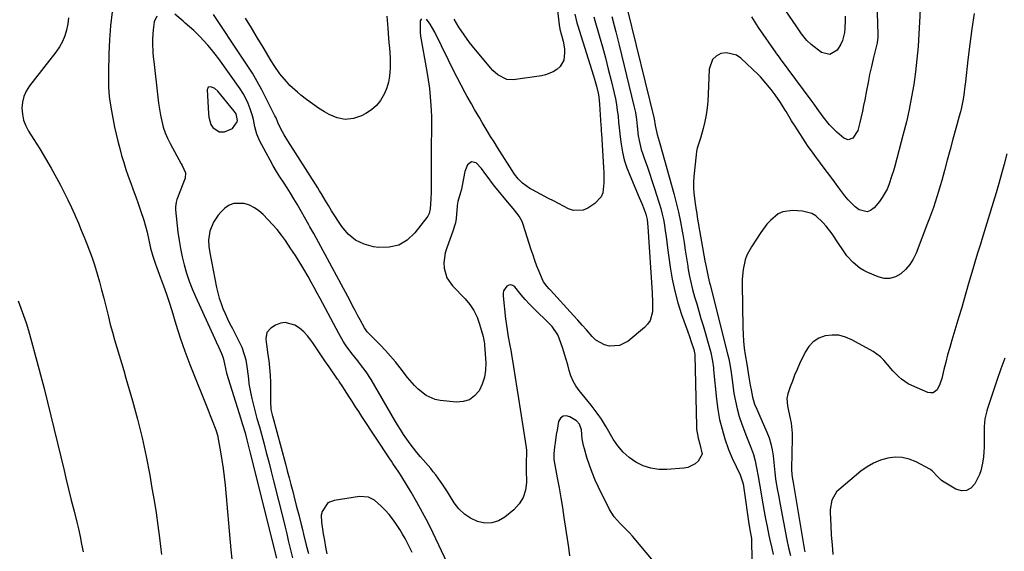
# Model space of a CAD drawing. Units: inches. Extents: x 1895462 to 1900801, y 464269 to 469591.
# Drawn here: x 1898297 to 1898768, y 468324 to 468579 of the extents above; entities that cross this region are included whole.
import ezdxf

# ---------------------------------------------------------------- set-up
doc = ezdxf.new("R2010")
doc.units = ezdxf.units.IN
doc.header["$MEASUREMENT"] = 0
for name, color, linetype in [('1', 7, 'Continuous'), ('7', 7, 'Continuous'), ('8', 7, 'Continuous')]:
    doc.layers.add(name, color=color, linetype=linetype)

msp = doc.modelspace()

# ---------------------------------------------------------------- linework, layer by layer
at = {"layer": '1', "color": 18}
msp.add_polyline3d([(1898400.89, 468531.18, 1828), (1898400.25, 468534.31, 1828), (1898399.34, 468535.68, 1828), (1898391.42, 468545.18, 1828), (1898389.95, 468546.49, 1828), (1898388.16, 468547.32, 1828), (1898386.87, 468547.07, 1828), (1898386.33, 468545.87, 1828), (1898386.96, 468534.56, 1828), (1898387.13, 468532.71, 1828), (1898388.04, 468529.19, 1828), (1898389.09, 468527.72, 1828), (1898392.03, 468525.67, 1828), (1898394.6, 468525.72, 1828), (1898398.5, 468527.34, 1828), (1898400.69, 468530.42, 1828), (1898400.89, 468531.18, 1828)], dxfattribs=at)
at = {"layer": '7', "color": 18}
for points in [[(1898552.3, 468600.33, 1834), (1898554.95, 468576.94, 1834), (1898555.12, 468575.93, 1834), (1898555.29, 468575.18, 1834), (1898555.35, 468574.94, 1834), (1898556.87, 468569.16, 1834), (1898557.51, 468565.48, 1834), (1898557.59, 468563.62, 1834), (1898557.16, 468559.99, 1834), (1898555.48, 468557.01, 1834), (1898553.89, 468555.57, 1834), (1898552.16, 468554.51, 1834), (1898548.44, 468553.01, 1834), (1898546.45, 468552.57, 1834), (1898533.01, 468550.61, 1834), (1898529.84, 468550.73, 1834), (1898525.6, 468552.97, 1834), (1898523.15, 468555.18, 1834), (1898522.03, 468556.41, 1834), (1898513.45, 468566.79, 1834), (1898512.05, 468568.54, 1834), (1898509.41, 468572.15, 1834), (1898506.98, 468575.91, 1834), (1898504.72, 468579.78, 1834)], [(1898706.93, 468598.68, 1826), (1898707.62, 468572.39, 1826), (1898707.6, 468571.05, 1826), (1898707.28, 468568.4, 1826), (1898707.14, 468567.74, 1826), (1898707, 468567.09, 1826), (1898705.48, 468560.77, 1826), (1898704.59, 468556.96, 1826), (1898703.74, 468553.14, 1826), (1898702.95, 468549.3, 1826), (1898702.19, 468545.46, 1826), (1898701.35, 468541.07, 1826), (1898700.82, 468538.34, 1826), (1898700.26, 468535.62, 1826), (1898699.67, 468532.9, 1826), (1898699.05, 468530.19, 1826), (1898698.01, 468526.28, 1826), (1898695.66, 468522.7, 1826), (1898693.51, 468521.79, 1826), (1898691.33, 468522.6, 1826), (1898688.04, 468525.53, 1826), (1898684.56, 468529.01, 1826), (1898681.51, 468532.88, 1826), (1898678.65, 468536.93, 1826), (1898677.19, 468538.93, 1826), (1898675.73, 468540.93, 1826), (1898661.08, 468560.77, 1826), (1898659.99, 468562.18, 1826), (1898659.18, 468563.24, 1826), (1898658.92, 468563.61, 1826), (1898650.44, 468575.71, 1826), (1898648.82, 468578.22, 1826), (1898647.34, 468580.8, 1826)], [(1898691.94, 468581.21, 1828), (1898691.98, 468579.24, 1828), (1898691.85, 468575.29, 1828), (1898691.68, 468573.32, 1828), (1898690.79, 468569.56, 1828), (1898689.98, 468567.81, 1828), (1898688.14, 468564.9, 1828), (1898684.66, 468562.73, 1828), (1898680.69, 468563.74, 1828), (1898675.65, 468567.62, 1828), (1898673.64, 468569.43, 1828), (1898671.15, 468572.64, 1828), (1898668.84, 468576, 1828), (1898661.55, 468586.72, 1828)], [(1898340.86, 468583.19, 1832), (1898340.09, 468576.51, 1832), (1898339.6, 468569.81, 1832), (1898339.3, 468563.09, 1832), (1898339.08, 468554.26, 1832), (1898339.06, 468549.62, 1832), (1898339.14, 468547.3, 1832), (1898339.44, 468542.66, 1832), (1898339.69, 468540.35, 1832), (1898340.45, 468535.78, 1832), (1898342.02, 468527.99, 1832), (1898342.76, 468524.56, 1832), (1898343.55, 468521.14, 1832), (1898344.42, 468517.75, 1832), (1898345.34, 468514.37, 1832), (1898346.35, 468510.98, 1832), (1898347.4, 468507.66, 1832), (1898348.52, 468504.37, 1832), (1898349.7, 468501.08, 1832), (1898350.9, 468497.81, 1832), (1898352.09, 468494.54, 1832), (1898353.26, 468491.25, 1832), (1898354.41, 468487.96, 1832), (1898355.95, 468483.35, 1832), (1898356.81, 468480.44, 1832), (1898357.57, 468477.49, 1832), (1898358.25, 468474.53, 1832), (1898359.25, 468469.88, 1832), (1898360.28, 468465.99, 1832), (1898361.55, 468462.17, 1832), (1898362.02, 468460.91, 1832), (1898364.02, 468455.66, 1832), (1898365.46, 468451.77, 1832), (1898366.85, 468447.86, 1832), (1898368.15, 468443.92, 1832), (1898369.4, 468439.97, 1832), (1898371.38, 468433.48, 1832), (1898373.47, 468426.95, 1832), (1898375.67, 468420.46, 1832), (1898378.05, 468414.03, 1832), (1898380.55, 468407.65, 1832), (1898384.85, 468397.06, 1832), (1898385.84, 468394.6, 1832), (1898386.83, 468392.14, 1832), (1898387.82, 468389.67, 1832), (1898388.79, 468387.21, 1832), (1898390.54, 468382.75, 1832), (1898391.4, 468379.76, 1832), (1898391.5, 468379.25, 1832), (1898392.74, 468372.27, 1832), (1898393.4, 468368.26, 1832), (1898393.99, 468364.24, 1832), (1898394.47, 468360.21, 1832), (1898394.89, 468356.17, 1832), (1898397.67, 468325.21, 1832), (1898398.13, 468320.68, 1832)], [(1898488.95, 468579.88, 1832), (1898488.4, 468578.98, 1832), (1898488.31, 468578.13, 1832), (1898488.31, 468573.26, 1832), (1898488.53, 468571.65, 1832), (1898491.6, 468554.66, 1832), (1898492.25, 468550.61, 1832), (1898492.81, 468546.55, 1832), (1898493.22, 468542.47, 1832), (1898493.53, 468538.38, 1832), (1898493.67, 468535.95, 1832), (1898493.79, 468533.06, 1832), (1898493.86, 468530.17, 1832), (1898493.85, 468527.28, 1832), (1898493.78, 468524.4, 1832), (1898493.68, 468521.5, 1832), (1898493.62, 468518.61, 1832), (1898493.59, 468515.72, 1832), (1898493.58, 468512.83, 1832), (1898493.66, 468497.5, 1832), (1898493.66, 468496.71, 1832), (1898493.45, 468493.6, 1832), (1898493.11, 468488.75, 1832), (1898492.67, 468486.53, 1832), (1898492.05, 468485.19, 1832), (1898491.63, 468484.56, 1832), (1898485.88, 468477.18, 1832), (1898482.18, 468473.79, 1832), (1898478.11, 468471.34, 1832), (1898473.46, 468470.3, 1832), (1898468.44, 468470.2, 1832), (1898466.04, 468470.56, 1832), (1898461.53, 468471.84, 1832), (1898457.44, 468473.78, 1832), (1898453.97, 468476.68, 1832), (1898450.91, 468480.23, 1832), (1898445.98, 468487.77, 1832), (1898445.12, 468489.2, 1832), (1898444.49, 468490.29, 1832), (1898442.93, 468492.92, 1832), (1898441.13, 468495.91, 1832), (1898440.21, 468497.38, 1832), (1898439.28, 468498.86, 1832), (1898424.95, 468521.36, 1832), (1898423.23, 468524.21, 1832), (1898421.67, 468527.15, 1832), (1898420.21, 468530.14, 1832), (1898419.32, 468532.35, 1832), (1898419.07, 468532.89, 1832), (1898418.81, 468533.43, 1832), (1898412.53, 468545.76, 1832), (1898410.35, 468549.82, 1832), (1898408.01, 468553.78, 1832), (1898406.78, 468555.73, 1832), (1898404.28, 468559.6, 1832), (1898403.01, 468561.52, 1832), (1898389.31, 468582, 1832)], [(1898562.54, 468582.12, 1832), (1898563.52, 468578.03, 1832), (1898563.82, 468577.02, 1832), (1898571.48, 468552.59, 1832), (1898571.97, 468550.92, 1832), (1898572.88, 468547.57, 1832), (1898573.62, 468544.18, 1832), (1898573.91, 468542.48, 1832), (1898574.28, 468539.03, 1832), (1898574.98, 468528.74, 1832), (1898575.04, 468527.79, 1832), (1898575.17, 468525.88, 1832), (1898575.23, 468524.92, 1832), (1898576.27, 468508.53, 1832), (1898576.39, 468506.09, 1832), (1898576.45, 468501.2, 1832), (1898575.97, 468496.51, 1832), (1898575.17, 468494.47, 1832), (1898572.08, 468491.25, 1832), (1898568.79, 468489.16, 1832), (1898566.48, 468488.18, 1832), (1898561.8, 468487.98, 1832), (1898559.42, 468488.76, 1832), (1898557.03, 468490.01, 1832), (1898554.63, 468491.26, 1832), (1898552.24, 468492.53, 1832), (1898549.85, 468493.79, 1832), (1898542.17, 468497.87, 1832), (1898540.92, 468498.59, 1832), (1898537.41, 468501.09, 1832), (1898535.37, 468503.09, 1832), (1898533.65, 468505.38, 1832), (1898525.47, 468518.21, 1832), (1898523.79, 468520.87, 1832), (1898522.13, 468523.53, 1832), (1898520.5, 468526.21, 1832), (1898518.12, 468530.17, 1832), (1898516.9, 468532.24, 1832), (1898514.49, 468536.4, 1832), (1898512.95, 468539.11, 1832), (1898510.94, 468542.68, 1832), (1898509.95, 468544.47, 1832), (1898507.98, 468548.07, 1832), (1898506.1, 468551.7, 1832), (1898505.18, 468553.53, 1832), (1898495.38, 468573.48, 1832), (1898493.13, 468577.34, 1832), (1898491.35, 468579.79, 1832)], [(1898587.58, 468584.66, 1826), (1898600.48, 468531.98, 1826), (1898600.99, 468528.67, 1826), (1898601.92, 468524.41, 1826), (1898602.87, 468521.22, 1826), (1898603.18, 468520.16, 1826), (1898609.88, 468496.1, 1826), (1898611.06, 468491.62, 1826), (1898612.13, 468487.11, 1826), (1898613.07, 468482.57, 1826), (1898613.91, 468478.02, 1826), (1898614.16, 468476.51, 1826), (1898614.79, 468472.69, 1826), (1898615.42, 468468.86, 1826), (1898616.02, 468465.04, 1826), (1898616.62, 468461.21, 1826), (1898616.7, 468460.7, 1826), (1898617.33, 468457.15, 1826), (1898618.05, 468453.61, 1826), (1898618.91, 468450.11, 1826), (1898619.86, 468446.63, 1826), (1898620.88, 468443.16, 1826), (1898621.9, 468439.69, 1826), (1898622.91, 468436.22, 1826), (1898623.91, 468432.75, 1826), (1898627.62, 468419.85, 1826), (1898628.48, 468415.7, 1826), (1898628.86, 468412.54, 1826), (1898628.96, 468411.48, 1826), (1898630.3, 468397.41, 1826), (1898630.94, 468392.57, 1826), (1898631.8, 468387.78, 1826), (1898633.01, 468383.06, 1826), (1898634.43, 468378.39, 1826), (1898636.17, 468373.39, 1826), (1898637.79, 468369.19, 1826), (1898639.72, 468365.14, 1826), (1898641.71, 468361.1, 1826), (1898643.06, 468356.87, 1826), (1898643.28, 468355.78, 1826), (1898643.46, 468354.68, 1826), (1898645.89, 468337.7, 1826), (1898646.53, 468333.92, 1826), (1898647.09, 468330.59, 1826), (1898647.11, 468330.22, 1826), (1898647.12, 468329.86, 1826), (1898647.43, 468310.85, 1826)], [(1898727.86, 468584.48, 1824), (1898727.59, 468578.24, 1824), (1898727.3, 468572.66, 1824), (1898726.9, 468566.58, 1824), (1898726.37, 468560.52, 1824), (1898725.68, 468554.48, 1824), (1898724.86, 468548.45, 1824), (1898723.85, 468542.45, 1824), (1898722.7, 468536.48, 1824), (1898721.36, 468530.55, 1824), (1898719.87, 468524.65, 1824), (1898715.72, 468509.25, 1824), (1898715.08, 468506.99, 1824), (1898714.41, 468504.75, 1824), (1898712.95, 468500.29, 1824), (1898712.06, 468498.14, 1824), (1898709.78, 468494.12, 1824), (1898708.39, 468492.26, 1824), (1898705.83, 468489.2, 1824), (1898704.19, 468488, 1824), (1898702.47, 468487.36, 1824), (1898698.75, 468488.26, 1824), (1898696.84, 468489.73, 1824), (1898693.42, 468493.06, 1824), (1898691.9, 468494.92, 1824), (1898689.02, 468498.82, 1824), (1898686.83, 468501.78, 1824), (1898684.63, 468504.73, 1824), (1898682.43, 468507.67, 1824), (1898680.22, 468510.61, 1824), (1898677.42, 468514.36, 1824), (1898675.86, 468516.52, 1824), (1898674.35, 468518.72, 1824), (1898672.86, 468520.93, 1824), (1898669.11, 468526.66, 1824), (1898667.71, 468528.83, 1824), (1898666.33, 468531.01, 1824), (1898664.99, 468533.22, 1824), (1898663.66, 468535.43, 1824), (1898663.31, 468536.04, 1824), (1898660.95, 468539.83, 1824), (1898658.41, 468543.49, 1824), (1898656.55, 468546.01, 1824), (1898654.06, 468549.11, 1824), (1898651.37, 468552.04, 1824), (1898650.43, 468552.97, 1824), (1898642.09, 468561.02, 1824), (1898639.91, 468562.5, 1824), (1898635.12, 468563.63, 1824), (1898632.51, 468563.26, 1824), (1898630.26, 468562.03, 1824), (1898628.49, 468560.43, 1824), (1898626.84, 468555.81, 1824), (1898626.4, 468543.75, 1824), (1898626.19, 468540.45, 1824), (1898625.86, 468537.15, 1824), (1898625.35, 468533.88, 1824), (1898624.72, 468530.63, 1824), (1898624, 468527.37, 1824), (1898622.66, 468522.61, 1824), (1898621.14, 468517.92, 1824), (1898620.82, 468516.31, 1824), (1898620.58, 468514.69, 1824), (1898619.5, 468504.34, 1824), (1898619.32, 468501.62, 1824), (1898619.28, 468498.9, 1824), (1898619.45, 468496.2, 1824), (1898620.1, 468491.34, 1824), (1898620.62, 468488.09, 1824), (1898620.89, 468486.46, 1824), (1898621.17, 468484.83, 1824), (1898624.83, 468463.84, 1824), (1898625.36, 468460.88, 1824), (1898626.37, 468456.07, 1824), (1898627.08, 468453.27, 1824), (1898627.31, 468452.33, 1824), (1898635.77, 468418.52, 1824), (1898636.19, 468416.76, 1824), (1898636.56, 468414.99, 1824), (1898637.18, 468411.42, 1824), (1898637.7, 468407.84, 1824), (1898638.2, 468404.25, 1824), (1898638.74, 468400.24, 1824), (1898639.39, 468396.48, 1824), (1898640.2, 468392.75, 1824), (1898641.26, 468389.09, 1824), (1898642.49, 468385.48, 1824), (1898644.74, 468379.51, 1824), (1898645.35, 468377.92, 1824), (1898646.59, 468374.74, 1824), (1898648.07, 468371, 1824), (1898648.96, 468367.83, 1824), (1898649.58, 468364.59, 1824), (1898650.33, 468360.32, 1824), (1898650.93, 468356.75, 1824), (1898651.23, 468354.96, 1824), (1898651.9, 468350.98, 1824), (1898652.53, 468347.31, 1824), (1898653.19, 468343.65, 1824), (1898653.88, 468339.99, 1824), (1898654.61, 468336.33, 1824), (1898655.47, 468332.09, 1824), (1898655.79, 468330.57, 1824), (1898656.81, 468325.99, 1824), (1898657.51, 468322.95, 1824)], [(1898753.76, 468582.4, 1822), (1898752.65, 468575.04, 1822), (1898751.67, 468567.67, 1822), (1898750.8, 468560.27, 1822), (1898749.64, 468549.6, 1822), (1898749.39, 468547.54, 1822), (1898748.82, 468543.43, 1822), (1898748.49, 468541.38, 1822), (1898747.68, 468537.3, 1822), (1898747.2, 468535.28, 1822), (1898746.68, 468533.27, 1822), (1898745.03, 468527.24, 1822), (1898743.65, 468522.22, 1822), (1898742.29, 468517.2, 1822), (1898740.92, 468512.18, 1822), (1898739.57, 468507.15, 1822), (1898738.26, 468502.32, 1822), (1898737.54, 468499.72, 1822), (1898736.78, 468497.13, 1822), (1898735.99, 468494.55, 1822), (1898735.16, 468491.98, 1822), (1898734.29, 468489.42, 1822), (1898733.4, 468486.87, 1822), (1898732.46, 468484.33, 1822), (1898731.51, 468481.81, 1822), (1898725.95, 468467.47, 1822), (1898724.59, 468464.65, 1822), (1898722.97, 468462.03, 1822), (1898720.95, 468459.7, 1822), (1898718.67, 468457.56, 1822), (1898716.1, 468456.15, 1822), (1898713.45, 468455.34, 1822), (1898710.68, 468455.42, 1822), (1898707.83, 468456.11, 1822), (1898702.86, 468458.24, 1822), (1898700.92, 468459.2, 1822), (1898699.07, 468460.31, 1822), (1898695.76, 468463.08, 1822), (1898692.79, 468466.28, 1822), (1898690.81, 468469.15, 1822), (1898688.87, 468472.08, 1822), (1898685.73, 468476.69, 1822), (1898682.89, 468480.47, 1822), (1898681.33, 468482.23, 1822), (1898677.9, 468485.37, 1822), (1898675.97, 468486.5, 1822), (1898671.59, 468487.62, 1822), (1898666.75, 468487.98, 1822), (1898662.07, 468487.37, 1822), (1898659.98, 468486.35, 1822), (1898656.23, 468483.22, 1822), (1898654.54, 468481.39, 1822), (1898651.54, 468477.4, 1822), (1898647.1, 468470.61, 1822), (1898644.91, 468466.47, 1822), (1898644.14, 468464.27, 1822), (1898643.13, 468459.67, 1822), (1898642.68, 468454.98, 1822), (1898642.64, 468452.62, 1822), (1898642.97, 468431.85, 1822), (1898643.09, 468428.55, 1822), (1898643.31, 468425.26, 1822), (1898643.67, 468421.98, 1822), (1898644.13, 468418.71, 1822), (1898644.85, 468414.24, 1822), (1898645.19, 468412.18, 1822), (1898645.89, 468408.05, 1822), (1898646.54, 468404.2, 1822), (1898646.93, 468401.9, 1822), (1898647.56, 468398.45, 1822), (1898648.61, 468395.13, 1822), (1898649.62, 468392.71, 1822), (1898650.11, 468391.57, 1822), (1898650.6, 468390.44, 1822), (1898654.52, 468381.57, 1822), (1898655.57, 468378.85, 1822), (1898656.45, 468376.07, 1822), (1898657.06, 468373.23, 1822), (1898657.5, 468370.33, 1822), (1898657.98, 468365.53, 1822), (1898658.28, 468362.37, 1822), (1898658.66, 468359.21, 1822), (1898658.82, 468358.16, 1822), (1898659.61, 468353.59, 1822), (1898660.01, 468351.37, 1822), (1898660.84, 468346.94, 1822), (1898664.09, 468329.93, 1822), (1898664.87, 468326.2, 1822), (1898665.77, 468322.5, 1822)], [(1898319.98, 468580.41, 1834), (1898319.52, 468577.46, 1834), (1898318.94, 468574.53, 1834), (1898318.08, 468571.7, 1834), (1898316.99, 468568.98, 1834), (1898315.55, 468566.42, 1834), (1898313.89, 468563.97, 1834), (1898301.19, 468547.71, 1834), (1898299.65, 468545.26, 1834), (1898298.47, 468542.68, 1834), (1898297.82, 468539.93, 1834), (1898297.54, 468537.04, 1834), (1898297.8, 468534.14, 1834), (1898298.38, 468531.32, 1834), (1898299.43, 468528.65, 1834), (1898300.79, 468526.06, 1834), (1898303.35, 468522.07, 1834), (1898306.19, 468517.54, 1834), (1898308.95, 468512.96, 1834), (1898311.6, 468508.31, 1834), (1898314.17, 468503.62, 1834), (1898316.05, 468500.08, 1834), (1898317.87, 468496.56, 1834), (1898319.63, 468493.02, 1834), (1898321.3, 468489.43, 1834), (1898322.91, 468485.81, 1834), (1898323.22, 468485.08, 1834), (1898324.62, 468481.81, 1834), (1898326, 468478.53, 1834), (1898327.37, 468475.23, 1834), (1898328.72, 468471.94, 1834), (1898330, 468468.62, 1834), (1898331.22, 468465.28, 1834), (1898332.32, 468461.89, 1834), (1898333.61, 468457.61, 1834), (1898334.7, 468453.74, 1834), (1898335.75, 468449.86, 1834), (1898336.77, 468445.97, 1834), (1898337.75, 468442.07, 1834), (1898338.99, 468437, 1834), (1898339.94, 468433.28, 1834), (1898340.93, 468429.58, 1834), (1898341.98, 468425.9, 1834), (1898343.08, 468422.22, 1834), (1898344.19, 468418.55, 1834), (1898345.3, 468414.88, 1834), (1898346.38, 468411.2, 1834), (1898347.44, 468407.52, 1834), (1898350.54, 468396.67, 1834), (1898352.92, 468387.82, 1834), (1898355.12, 468378.93, 1834), (1898357.04, 468369.98, 1834), (1898358.79, 468360.98, 1834), (1898359.89, 468354.78, 1834), (1898360.9, 468348.85, 1834), (1898361.84, 468342.9, 1834), (1898362.68, 468336.94, 1834), (1898363.45, 468330.98, 1834), (1898363.94, 468326.86, 1834), (1898364.43, 468322.94, 1834)], [(1898580.21, 468581.01, 1828), (1898581.33, 468576.71, 1828), (1898582.13, 468573.58, 1828), (1898582.91, 468570.44, 1828), (1898583.69, 468567.3, 1828), (1898590.8, 468538.19, 1828), (1898591.48, 468534.95, 1828), (1898591.96, 468531.67, 1828), (1898592.33, 468528.38, 1828), (1898592.89, 468523.83, 1828), (1898593.25, 468521.58, 1828), (1898594.31, 468517.16, 1828), (1898595.02, 468514.99, 1828), (1898595.9, 468512.56, 1828), (1898597.11, 468509.18, 1828), (1898598.28, 468505.8, 1828), (1898599.42, 468502.41, 1828), (1898600.54, 468499, 1828), (1898602.94, 468491.49, 1828), (1898603.71, 468488.88, 1828), (1898604.39, 468486.25, 1828), (1898604.94, 468483.58, 1828), (1898605.41, 468480.9, 1828), (1898605.81, 468478.2, 1828), (1898606.19, 468475.5, 1828), (1898606.57, 468472.8, 1828), (1898606.93, 468470.09, 1828), (1898608.16, 468460.85, 1828), (1898609.12, 468455.06, 1828), (1898610.32, 468449.33, 1828), (1898611.87, 468443.68, 1828), (1898613.66, 468438.09, 1828), (1898616.47, 468430.18, 1828), (1898617.59, 468427, 1828), (1898618.14, 468425.4, 1828), (1898619.54, 468421.24, 1828), (1898619.92, 468418.96, 1828), (1898619.93, 468418.63, 1828), (1898620.7, 468384.5, 1828), (1898620.79, 468383.02, 1828), (1898621.57, 468378.68, 1828), (1898622.42, 468375.85, 1828), (1898623.51, 468371.03, 1828), (1898621.53, 468367.79, 1828), (1898620.06, 468366.46, 1828), (1898616.66, 468364.74, 1828), (1898614.72, 468364.35, 1828), (1898606.55, 468363.71, 1828), (1898602.67, 468363.78, 1828), (1898598.89, 468364.31, 1828), (1898595.28, 468365.53, 1828), (1898591.79, 468367.23, 1828), (1898588.59, 468369.51, 1828), (1898585.67, 468372.06, 1828), (1898583.16, 468375.01, 1828), (1898580.92, 468378.23, 1828), (1898577.42, 468384.18, 1828), (1898577.15, 468384.65, 1828), (1898575.25, 468387.9, 1828), (1898573.11, 468390.79, 1828), (1898570.28, 468394.52, 1828), (1898568.83, 468396.36, 1828), (1898567.37, 468398.18, 1828), (1898564.56, 468401.61, 1828), (1898563, 468403.82, 1828), (1898561.65, 468406.14, 1828), (1898560.62, 468408.62, 1828), (1898559.82, 468411.21, 1828), (1898559.14, 468413.87, 1828), (1898558.41, 468416.51, 1828), (1898557.6, 468419.13, 1828), (1898556.74, 468421.73, 1828), (1898554.98, 468426.77, 1828), (1898554.35, 468428.28, 1828), (1898551.66, 468432.31, 1828), (1898548.18, 468435.84, 1828), (1898544.98, 468438.8, 1828), (1898542.81, 468440.88, 1828), (1898540.71, 468443.02, 1828), (1898538.71, 468445.25, 1828), (1898536.77, 468447.55, 1828), (1898533.68, 468451.37, 1828), (1898532.76, 468452.02, 1828), (1898531.81, 468452.34, 1828), (1898530.83, 468452.16, 1828), (1898529.83, 468451.63, 1828), (1898528.39, 468449.46, 1828), (1898528.13, 468448.2, 1828), (1898528.08, 468446.87, 1828), (1898529.32, 468436.04, 1828), (1898529.59, 468433.88, 1828), (1898530.24, 468429.57, 1828), (1898530.61, 468427.43, 1828), (1898531.39, 468423.14, 1828), (1898531.76, 468420.99, 1828), (1898532.12, 468418.84, 1828), (1898533.08, 468412.98, 1828), (1898533.91, 468407.9, 1828), (1898534.73, 468402.82, 1828), (1898535.52, 468397.73, 1828), (1898536.31, 468392.64, 1828), (1898539.11, 468374.29, 1828), (1898539.27, 468372.83, 1828), (1898539.27, 468370.63, 1828), (1898539.23, 468368.42, 1828), (1898539.21, 468364.56, 1828), (1898539.22, 468363.5, 1828), (1898539.31, 468357.57, 1828), (1898538.83, 468353.78, 1828), (1898537.75, 468350.28, 1828), (1898535.77, 468347.2, 1828), (1898533.19, 468344.39, 1828), (1898528.92, 468340.89, 1828), (1898525.87, 468339.14, 1828), (1898522.7, 468338.07, 1828), (1898519.36, 468338.05, 1828), (1898515.9, 468338.72, 1828), (1898512.58, 468340.34, 1828), (1898509.56, 468342.33, 1828), (1898506.99, 468344.88, 1828), (1898504.72, 468347.8, 1828), (1898502.46, 468351.37, 1828), (1898501.41, 468353.03, 1828), (1898499.27, 468356.31, 1828), (1898498.19, 468357.94, 1828), (1898495.91, 468361.12, 1828), (1898494.69, 468362.65, 1828), (1898493.44, 468364.15, 1828), (1898488.59, 468369.75, 1828), (1898486.85, 468371.83, 1828), (1898485.15, 468373.95, 1828), (1898483.53, 468376.12, 1828), (1898481.95, 468378.32, 1828), (1898480.43, 468380.57, 1828), (1898478.95, 468382.85, 1828), (1898477.52, 468385.15, 1828), (1898476.13, 468387.48, 1828), (1898464.85, 468406.85, 1828), (1898462.48, 468410.58, 1828), (1898459.83, 468414.12, 1828), (1898458.45, 468415.85, 1828), (1898455.72, 468419.35, 1828), (1898452.96, 468423.11, 1828), (1898451.69, 468425.01, 1828), (1898449.39, 468428.98, 1828), (1898440.51, 468445.72, 1828), (1898439.09, 468448.37, 1828), (1898437.65, 468451.01, 1828), (1898436.19, 468453.64, 1828), (1898434.71, 468456.26, 1828), (1898432.68, 468459.8, 1828), (1898431.7, 468461.47, 1828), (1898429.67, 468464.78, 1828), (1898428.63, 468466.41, 1828), (1898426.5, 468469.65, 1828), (1898423.84, 468473.52, 1828), (1898421.89, 468476.19, 1828), (1898419.85, 468478.79, 1828), (1898417.69, 468481.29, 1828), (1898415.44, 468483.71, 1828), (1898413.19, 468486.01, 1828), (1898411.17, 468487.77, 1828), (1898409, 468489.29, 1828), (1898406.62, 468490.44, 1828), (1898404.1, 468491.35, 1828), (1898399.17, 468491.39, 1828), (1898396.95, 468490.44, 1828), (1898394.85, 468489.02, 1828), (1898392.92, 468487.19, 1828), (1898391.55, 468485.7, 1828), (1898389.32, 468482.37, 1828), (1898387.62, 468478.08, 1828), (1898386.99, 468473.66, 1828), (1898387.12, 468470.65, 1828), (1898387.56, 468467.67, 1828), (1898390.83, 468451.03, 1828), (1898391.42, 468448.44, 1828), (1898392.12, 468445.89, 1828), (1898392.97, 468443.39, 1828), (1898393.92, 468440.92, 1828), (1898394.98, 468438.48, 1828), (1898396.08, 468436.07, 1828), (1898397.22, 468433.67, 1828), (1898398.4, 468431.29, 1828), (1898401.97, 468424.3, 1828), (1898402.87, 468422.37, 1828), (1898404.28, 468418.37, 1828), (1898404.8, 468416.3, 1828), (1898405.55, 468412.09, 1828), (1898406.1, 468407.28, 1828), (1898406.37, 468404.87, 1828), (1898407.19, 468400.1, 1828), (1898407.73, 468397.74, 1828), (1898409.84, 468389.54, 1828), (1898410.2, 468388.21, 1828), (1898411.34, 468384.25, 1828), (1898413.42, 468376.47, 1828), (1898414.62, 468371.92, 1828), (1898415.81, 468367.36, 1828), (1898416.98, 468362.8, 1828), (1898418.13, 468358.23, 1828), (1898422.85, 468339.37, 1828), (1898423.65, 468336.14, 1828), (1898424.44, 468332.9, 1828), (1898425.22, 468329.67, 1828), (1898425.99, 468326.43, 1828), (1898427.19, 468321.36, 1828)], [(1898472.39, 468581.14, 1834), (1898472.84, 468575.47, 1834), (1898473.03, 468573.1, 1834), (1898473.44, 468568.35, 1834), (1898473.65, 468565.98, 1834), (1898473.95, 468561.23, 1834), (1898473.98, 468556.47, 1834), (1898473.7, 468552.44, 1834), (1898473.22, 468549.58, 1834), (1898472.39, 468546.82, 1834), (1898471.32, 468544.1, 1834), (1898469.4, 468540.73, 1834), (1898467.46, 468538.27, 1834), (1898465.08, 468536.24, 1834), (1898462.4, 468534.5, 1834), (1898460.33, 468533.43, 1834), (1898456.4, 468532.15, 1834), (1898452.49, 468531.67, 1834), (1898448.62, 468532.4, 1834), (1898444.78, 468533.94, 1834), (1898442.62, 468535.24, 1834), (1898439.66, 468537.11, 1834), (1898436.77, 468539.06, 1834), (1898433.97, 468541.15, 1834), (1898431.23, 468543.33, 1834), (1898429.64, 468544.65, 1834), (1898426.01, 468547.97, 1834), (1898424.33, 468549.76, 1834), (1898421.19, 468553.56, 1834), (1898418.36, 468557.58, 1834), (1898417.06, 468559.67, 1834), (1898413.15, 468566.26, 1834), (1898410.37, 468570.93, 1834), (1898407.56, 468575.58, 1834), (1898404.73, 468580.21, 1834)], [(1898295.75, 468444.66, 1836), (1898297.1, 468441.15, 1836), (1898298.36, 468437.62, 1836), (1898299.56, 468434.06, 1836), (1898300.66, 468430.47, 1836), (1898301.7, 468426.87, 1836), (1898304.73, 468415.75, 1836), (1898306.49, 468409.21, 1836), (1898308.19, 468402.66, 1836), (1898309.84, 468396.09, 1836), (1898311.43, 468389.51, 1836), (1898313.01, 468382.92, 1836), (1898314.59, 468376.34, 1836), (1898316.19, 468369.76, 1836), (1898317.79, 468363.18, 1836), (1898318.68, 468359.58, 1836), (1898319.97, 468354.3, 1836), (1898321.26, 468349.03, 1836), (1898322.55, 468343.75, 1836), (1898323.83, 468338.47, 1836), (1898324.63, 468335.2, 1836), (1898325.46, 468331.54, 1836), (1898326.21, 468327.87, 1836), (1898326.85, 468324.18, 1836)], [(1898501.35, 468318.99, 1826), (1898494.61, 468333.2, 1826), (1898492.14, 468338.21, 1826), (1898489.56, 468343.18, 1826), (1898486.84, 468348.06, 1826), (1898484.02, 468352.89, 1826), (1898479.54, 468360.28, 1826), (1898478.19, 468362.44, 1826), (1898476.75, 468364.56, 1826), (1898475.3, 468366.66, 1826), (1898474.59, 468367.72, 1826), (1898473.88, 468368.78, 1826), (1898460.51, 468389.11, 1826), (1898458.97, 468391.48, 1826), (1898457.43, 468393.85, 1826), (1898455.91, 468396.24, 1826), (1898454.41, 468398.63, 1826), (1898452.21, 468402.15, 1826), (1898451.39, 468403.42, 1826), (1898449.65, 468405.89, 1826), (1898449.22, 468406.51, 1826), (1898448.79, 468407.12, 1826), (1898444.75, 468412.95, 1826), (1898442.77, 468415.82, 1826), (1898440.8, 468418.69, 1826), (1898438.84, 468421.57, 1826), (1898436.9, 468424.46, 1826), (1898436.04, 468425.73, 1826), (1898434.4, 468427.85, 1826), (1898432.6, 468429.8, 1826), (1898430.56, 468431.5, 1826), (1898428.36, 468433.03, 1826), (1898423.71, 468434.29, 1826), (1898421.4, 468433.88, 1826), (1898419.1, 468432.94, 1826), (1898416.92, 468431.58, 1826), (1898414.93, 468429.37, 1826), (1898414.41, 468426.44, 1826), (1898414.6, 468424.77, 1826), (1898415.02, 468421.42, 1826), (1898415.26, 468419.75, 1826), (1898415.82, 468416.05, 1826), (1898416.26, 468412.52, 1826), (1898416.58, 468408.99, 1826), (1898416.71, 468405.44, 1826), (1898416.73, 468401.89, 1826), (1898416.61, 468396.24, 1826), (1898416.91, 468392.5, 1826), (1898417.47, 468389.91, 1826), (1898417.52, 468389.72, 1826), (1898417.57, 468389.54, 1826), (1898423.85, 468366.41, 1826), (1898424.74, 468363.11, 1826), (1898425.62, 468359.8, 1826), (1898426.48, 468356.48, 1826), (1898427.34, 468353.17, 1826), (1898427.85, 468351.14, 1826), (1898429.02, 468346.53, 1826), (1898430.19, 468341.91, 1826), (1898431.35, 468337.29, 1826), (1898431.94, 468334.98, 1826), (1898432.52, 468332.67, 1826), (1898433.83, 468327.49, 1826), (1898434.82, 468323.42, 1826)], [(1898768.46, 468417.2, 1818), (1898766.62, 468412.06, 1818), (1898764.84, 468406.9, 1818), (1898760.17, 468393.01, 1818), (1898759.8, 468391.79, 1818), (1898758.94, 468388.06, 1818), (1898758.56, 468384.26, 1818), (1898758.54, 468382.98, 1818), (1898758.57, 468375.25, 1818), (1898758.57, 468374.47, 1818), (1898758.51, 468372.15, 1818), (1898758.31, 468369.83, 1818), (1898757.86, 468366.83, 1818), (1898756.99, 468363.17, 1818), (1898756.33, 468361.4, 1818), (1898755.56, 468359.68, 1818), (1898754.15, 468356.89, 1818), (1898752.28, 468354.85, 1818), (1898750.19, 468353.61, 1818), (1898747.75, 468353.56, 1818), (1898745.09, 468354.29, 1818), (1898738.66, 468358.2, 1818), (1898738.06, 468358.61, 1818), (1898736.42, 468360.2, 1818), (1898733.64, 468363.15, 1818), (1898733.09, 468363.53, 1818), (1898732.51, 468363.88, 1818), (1898726.02, 468367.36, 1818), (1898722.73, 468368.69, 1818), (1898719.37, 468369.52, 1818), (1898715.91, 468369.62, 1818), (1898712.38, 468369.21, 1818), (1898708.91, 468368.16, 1818), (1898705.6, 468366.81, 1818), (1898702.51, 468365, 1818), (1898699.56, 468362.88, 1818), (1898688.9, 468354.02, 1818), (1898687.82, 468352.95, 1818), (1898685.54, 468349.09, 1818), (1898684.74, 468344.58, 1818), (1898684.74, 468343.05, 1818), (1898685.07, 468336.84, 1818), (1898685.37, 468332.19, 1818), (1898685.72, 468327.55, 1818), (1898686.15, 468322.91, 1818)], [(1898603.17, 468316.15, 1826), (1898590.05, 468331.76, 1826), (1898588.65, 468333.36, 1826), (1898585.7, 468336.43, 1826), (1898584.15, 468337.89, 1826), (1898581.32, 468341, 1826), (1898579.11, 468344.59, 1826), (1898573.87, 468355.22, 1826), (1898572.26, 468358.69, 1826), (1898570.78, 468362.22, 1826), (1898569.48, 468365.81, 1826), (1898568.31, 468369.45, 1826), (1898567.09, 468373.6, 1826), (1898566.67, 468375.22, 1826), (1898566.06, 468378.49, 1826), (1898565.62, 468382.74, 1826), (1898564.75, 468385.48, 1826), (1898563.32, 468387, 1826), (1898560.13, 468389.06, 1826), (1898558.35, 468389.49, 1826), (1898556.82, 468389.34, 1826), (1898555.66, 468388.33, 1826), (1898554.74, 468386.74, 1826), (1898553.96, 468382.57, 1826), (1898553.61, 468380.58, 1826), (1898553.04, 468376.59, 1826), (1898552.8, 468374.59, 1826), (1898552.46, 468371.25, 1826), (1898552.42, 468368.88, 1826), (1898552.47, 468368.54, 1826), (1898554.08, 468359.71, 1826), (1898554.92, 468354.96, 1826), (1898555.74, 468350.2, 1826), (1898556.51, 468345.44, 1826), (1898557.26, 468340.67, 1826), (1898559.12, 468328.38, 1826), (1898559.42, 468326.35, 1826), (1898560, 468322.29, 1826)], [(1898484.63, 468323.9, 1824), (1898483.48, 468326.13, 1824), (1898482.36, 468328.38, 1824), (1898481.2, 468330.6, 1824), (1898479.98, 468332.79, 1824), (1898478.68, 468334.94, 1824), (1898476.75, 468337.9, 1824), (1898475.15, 468340.1, 1824), (1898473.47, 468342.22, 1824), (1898471.65, 468344.23, 1824), (1898469.74, 468346.16, 1824), (1898466.53, 468349.08, 1824), (1898463.65, 468350.48, 1824), (1898459.36, 468350.73, 1824), (1898447.14, 468348.91, 1824), (1898444.12, 468347.67, 1824), (1898441.42, 468343.54, 1824), (1898441.02, 468341.88, 1824), (1898441.06, 468338.43, 1824), (1898441.97, 468332.92, 1824), (1898442.53, 468329.69, 1824), (1898443.11, 468326.46, 1824), (1898443.72, 468323.24, 1824)]]:
    msp.add_polyline3d(points, dxfattribs=at)
at = {"layer": '8', "color": 18}
for points in [[(1898571.62, 468580.82, 1830), (1898572.11, 468579.04, 1830), (1898574.17, 468571.9, 1830), (1898575.67, 468566.54, 1830), (1898577.13, 468561.18, 1830), (1898578.51, 468555.79, 1830), (1898579.85, 468550.39, 1830), (1898581.31, 468544.28, 1830), (1898581.91, 468541.54, 1830), (1898582.44, 468538.78, 1830), (1898582.84, 468536, 1830), (1898583.17, 468533.21, 1830), (1898583.46, 468530.41, 1830), (1898583.75, 468527.61, 1830), (1898584.07, 468524.81, 1830), (1898584.41, 468522.02, 1830), (1898584.68, 468519.83, 1830), (1898585.33, 468515.99, 1830), (1898586.19, 468512.2, 1830), (1898587.37, 468508.5, 1830), (1898588.77, 468504.87, 1830), (1898593.37, 468494.24, 1830), (1898594.59, 468491.33, 1830), (1898595.74, 468488.39, 1830), (1898596.5, 468486.26, 1830), (1898597.08, 468483.66, 1830), (1898597.43, 468480.12, 1830), (1898599.55, 468448.4, 1830), (1898599.72, 468443.85, 1830), (1898599.62, 468439.3, 1830), (1898598.53, 468435.17, 1830), (1898597.36, 468433.42, 1830), (1898595.88, 468431.83, 1830), (1898588.07, 468425.33, 1830), (1898583.87, 468423.13, 1830), (1898579.14, 468422.86, 1830), (1898576.77, 468423.5, 1830), (1898572.59, 468425.81, 1830), (1898570.79, 468427.48, 1830), (1898568, 468430.69, 1830), (1898565.94, 468433.02, 1830), (1898563.86, 468435.34, 1830), (1898561.77, 468437.65, 1830), (1898550.75, 468449.69, 1830), (1898550.18, 468450.33, 1830), (1898549.06, 468451.63, 1830), (1898547.53, 468453.69, 1830), (1898546.78, 468455.22, 1830), (1898545.36, 468458.75, 1830), (1898544.36, 468461.32, 1830), (1898543.4, 468463.9, 1830), (1898542.5, 468466.51, 1830), (1898541.64, 468469.13, 1830), (1898537.79, 468481.25, 1830), (1898537.25, 468482.66, 1830), (1898535.83, 468485.3, 1830), (1898533.02, 468488.89, 1830), (1898532.05, 468490.06, 1830), (1898531.07, 468491.23, 1830), (1898524.2, 468499.44, 1830), (1898523.06, 468500.85, 1830), (1898520.9, 468503.75, 1830), (1898519.86, 468505.27, 1830), (1898517.7, 468508.13, 1830), (1898515.15, 468510.75, 1830), (1898512.9, 468511.37, 1830), (1898511.07, 468509.93, 1830), (1898509.84, 468506.66, 1830), (1898509.11, 468503.33, 1830), (1898508.52, 468499.94, 1830), (1898508.13, 468498.27, 1830), (1898507.69, 468496.61, 1830), (1898506.47, 468492.31, 1830), (1898506.27, 468491.38, 1830), (1898506.19, 468490.43, 1830), (1898506.14, 468489.8, 1830), (1898505.87, 468486.21, 1830), (1898505.63, 468484.11, 1830), (1898505.27, 468482.05, 1830), (1898504.09, 468478.01, 1830), (1898501.11, 468470, 1830), (1898500.41, 468467.64, 1830), (1898499.78, 468462.81, 1830), (1898499.85, 468460.35, 1830), (1898501.09, 468455.73, 1830), (1898503.8, 468451.8, 1830), (1898509.9, 468445.53, 1830), (1898512.17, 468442.81, 1830), (1898514.14, 468439.92, 1830), (1898515.66, 468436.77, 1830), (1898516.87, 468433.44, 1830), (1898518.53, 468427.52, 1830), (1898518.78, 468426.51, 1830), (1898519.05, 468424.97, 1830), (1898519.17, 468423.94, 1830), (1898519.21, 468423.42, 1830), (1898519.78, 468414.88, 1830), (1898519.69, 468411.37, 1830), (1898519.2, 468407.95, 1830), (1898518.1, 468404.68, 1830), (1898516.6, 468401.5, 1830), (1898514.46, 468399.03, 1830), (1898512, 468397.18, 1830), (1898509.05, 468396.29, 1830), (1898505.79, 468396.02, 1830), (1898498.03, 468396.81, 1830), (1898495.63, 468397.28, 1830), (1898491.24, 468399.15, 1830), (1898487.39, 468402.24, 1830), (1898485.62, 468404, 1830), (1898482.39, 468407.8, 1830), (1898478.83, 468412.47, 1830), (1898476.56, 468415.33, 1830), (1898474.21, 468418.13, 1830), (1898471.76, 468420.83, 1830), (1898469.23, 468423.47, 1830), (1898465.15, 468427.55, 1830), (1898463.06, 468429.83, 1830), (1898461.72, 468431.72, 1830), (1898459.65, 468435.54, 1830), (1898458.44, 468437.8, 1830), (1898457.23, 468440.05, 1830), (1898456.02, 468442.31, 1830), (1898454.81, 468444.56, 1830), (1898439.7, 468472.73, 1830), (1898437.38, 468476.95, 1830), (1898435.6, 468480.09, 1830), (1898435.01, 468481.13, 1830), (1898429.43, 468490.92, 1830), (1898427.86, 468493.6, 1830), (1898426.26, 468496.27, 1830), (1898424.6, 468498.89, 1830), (1898422.9, 468501.5, 1830), (1898421.21, 468504.11, 1830), (1898419.56, 468506.74, 1830), (1898417.99, 468509.42, 1830), (1898416.46, 468512.13, 1830), (1898411.5, 468521.21, 1830), (1898410.06, 468524.52, 1830), (1898409.25, 468528.03, 1830), (1898408.58, 468531.6, 1830), (1898408.12, 468533.36, 1830), (1898407.01, 468536.77, 1830), (1898406.04, 468539.27, 1830), (1898404.92, 468541.71, 1830), (1898403.6, 468544.04, 1830), (1898402.13, 468546.3, 1830), (1898391.86, 468560.7, 1830), (1898390.2, 468562.95, 1830), (1898388.48, 468565.14, 1830), (1898386.67, 468567.27, 1830), (1898384.82, 468569.36, 1830), (1898382.86, 468571.47, 1830), (1898379.98, 468574.33, 1830), (1898377.95, 468576.12, 1830), (1898375.87, 468577.87, 1830), (1898374.83, 468578.74, 1830), (1898370.79, 468582.06, 1830)], [(1898362.27, 468581.25, 1830), (1898360.97, 468578.39, 1830), (1898360.43, 468574.68, 1830), (1898360.14, 468570.35, 1830), (1898360.14, 468568.17, 1830), (1898360.35, 468563.82, 1830), (1898360.54, 468561.64, 1830), (1898360.76, 468559.48, 1830), (1898362.72, 468542.29, 1830), (1898363.09, 468539.4, 1830), (1898363.51, 468536.53, 1830), (1898364.01, 468533.66, 1830), (1898364.56, 468530.81, 1830), (1898365.27, 468528.01, 1830), (1898366.15, 468525.26, 1830), (1898367.27, 468522.61, 1830), (1898368.55, 468520.02, 1830), (1898373.88, 468510.36, 1830), (1898374.34, 468509.51, 1830), (1898376.01, 468506.07, 1830), (1898375.87, 468503.41, 1830), (1898372.1, 468493.99, 1830), (1898371.85, 468493.3, 1830), (1898371.43, 468491.89, 1830), (1898371.09, 468489.72, 1830), (1898371.09, 468488.99, 1830), (1898371.14, 468488.26, 1830), (1898372.32, 468477.62, 1830), (1898372.86, 468473.63, 1830), (1898373.53, 468469.66, 1830), (1898374.38, 468465.73, 1830), (1898375.35, 468461.82, 1830), (1898376.5, 468457.96, 1830), (1898377.77, 468454.14, 1830), (1898379.23, 468450.39, 1830), (1898380.8, 468446.68, 1830), (1898389.97, 468426.37, 1830), (1898390.6, 468424.98, 1830), (1898391.89, 468422.21, 1830), (1898393.23, 468419.4, 1830), (1898393.99, 468417.36, 1830), (1898394.58, 468414.49, 1830), (1898395.58, 468409.96, 1830), (1898402.42, 468388.02, 1830), (1898403.12, 468385.76, 1830), (1898404.48, 468381.24, 1830), (1898405.36, 468378.03, 1830), (1898406.19, 468374.81, 1830), (1898407.01, 468371.58, 1830), (1898419.52, 468321.17, 1830)], [(1898769.52, 468515.17, 1820), (1898768.22, 468510.18, 1820), (1898766.98, 468505.57, 1820), (1898765.69, 468500.98, 1820), (1898764.36, 468496.39, 1820), (1898762.98, 468491.82, 1820), (1898757.48, 468474.03, 1820), (1898756.81, 468471.85, 1820), (1898755.45, 468467.5, 1820), (1898754.09, 468463.15, 1820), (1898753.42, 468460.98, 1820), (1898752.16, 468456.6, 1820), (1898751.14, 468452.95, 1820), (1898750, 468448.94, 1820), (1898748.85, 468444.93, 1820), (1898747.67, 468440.93, 1820), (1898746.48, 468436.93, 1820), (1898743.1, 468425.73, 1820), (1898742.08, 468422.23, 1820), (1898741.1, 468418.72, 1820), (1898740.18, 468415.19, 1820), (1898739.31, 468411.65, 1820), (1898738.32, 468407.45, 1820), (1898737.4, 468404.64, 1820), (1898736.02, 468402.02, 1820), (1898734.09, 468400.55, 1820), (1898732.93, 468400.45, 1820), (1898731.67, 468400.67, 1820), (1898723.95, 468403.96, 1820), (1898722.19, 468404.83, 1820), (1898718.96, 468406.98, 1820), (1898717.49, 468408.27, 1820), (1898714.76, 468411.12, 1820), (1898712.24, 468414.16, 1820), (1898710.5, 468416.2, 1820), (1898708.94, 468417.73, 1820), (1898705.37, 468420.25, 1820), (1898695.22, 468425.98, 1820), (1898692.15, 468427.28, 1820), (1898689.01, 468428.1, 1820), (1898685.76, 468428.2, 1820), (1898682.45, 468427.83, 1820), (1898679.4, 468426.66, 1820), (1898676.71, 468425.04, 1820), (1898674.56, 468422.75, 1820), (1898672.78, 468420.01, 1820), (1898670.15, 468414.36, 1820), (1898668.95, 468411.65, 1820), (1898667.79, 468408.93, 1820), (1898666.72, 468406.17, 1820), (1898665.71, 468403.39, 1820), (1898664.56, 468400.09, 1820), (1898664.08, 468397.77, 1820), (1898664.42, 468394.2, 1820), (1898664.91, 468391.82, 1820), (1898665.73, 468388.27, 1820), (1898666.18, 468385.9, 1820), (1898666.66, 468381.1, 1820), (1898666.69, 468378.68, 1820), (1898666.25, 468364.06, 1820), (1898666.24, 468363.71, 1820), (1898666.41, 468361.28, 1820), (1898666.8, 468359.04, 1820), (1898667.05, 468357.57, 1820), (1898672.56, 468324.85, 1820), (1898672.67, 468324.22, 1820)]]:
    msp.add_polyline3d(points, dxfattribs=at)

doc.saveas('drawing.dxf')
